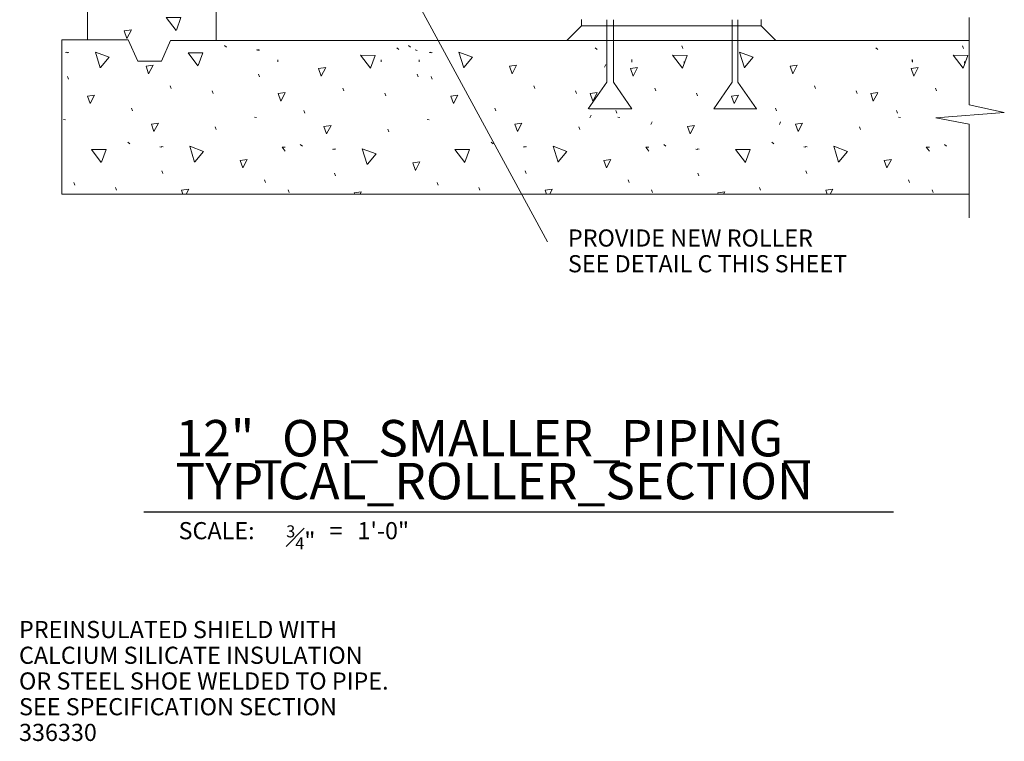
# Model space of a CAD drawing. Units: inches. Extents: x 120018 to 123787, y 119994 to 122287.
# Drawn here: x 121782 to 122241, y 121253 to 121590 of the extents above; entities that cross this region are included whole.
import ezdxf

# ---------------------------------------------------------------- set-up
doc = ezdxf.new("R2010")
doc.units = ezdxf.units.IN
doc.header["$MEASUREMENT"] = 0
doc.linetypes.add('DGN Style 2', pattern=[94.058657, 56.435194, -37.623463])
doc.layers.add('G-ANNO-CELL', color=30, linetype='Continuous', lineweight=30)
doc.layers.add('G-DETL-LINE', color=1, linetype='Continuous', lineweight=13)
doc.styles.add('Style-Arial', font='arialbd.ttf')
doc.styles.add('Style-Tahoma', font='tahoma.ttf')
doc.styles.add('UofM Standard', font='tahoma.ttf', dxfattribs={"height": 8})
doc.dimstyles.new('Mechanical Notes', dxfattribs={"dimtxt": 8, "dimasz": 8, "dimexe": 4, "dimexo": 4, "dimgap": 4, "dimtad": 1, "dimdec": 5, "dimzin": 11, "dimdsep": 46, "dimlunit": 4, "dimtxsty": 'UofM Standard', "dimcen": 0, "dimclrd": 7, "dimclre": 7, "dimadec": 4, "dimazin": 3, "dimtfac": 0.75, "dimtdec": 0, "dimtmove": 0, "dimatfit": 1, "dimfxl": 1, "dimfrac": 1, "dimtzin": 11, "dimlwd": 0, "dimlwe": 0, "dimarcsym": 0})

msp = doc.modelspace()

# ---------------------------------------------------------------- linework, layer by layer
at = {"layer": 'G-ANNO-CELL', "color": 30, "linetype": 'Continuous', "lineweight": 30}
msp.add_line((121839.76, 121360.43), (122189.71, 121360.43), dxfattribs=at)
at = {"layer": 'G-DETL-LINE', "color": 252, "lineweight": 13}
for p, q in [((121813.45, 121580.72), (121813.45, 122144.72)), ((121873.45, 121580.41), (121873.45, 122084.72)), ((122225.11, 121591.15), (122225.11, 121550.36)), ((121801.45, 121508.72), (121801.45, 121580.72)), ((121801.45, 121580.72), (121832.45, 121580.72)), ((121832.45, 121580.72), (121836.88, 121570.74)), ((121852.22, 121580.41), (121847.94, 121570.74)), ((121852.22, 121580.41), (122225.11, 121580.41)), ((121803.18, 121574.82), (121804.12, 121574.63)), ((121803.77, 121574.98), (121804.71, 121574.79)), ((121877.3, 121578.07), (121878.24, 121577.32)), ((121892.29, 121575.94), (121893.23, 121575.75)), ((121892.88, 121576.1), (121893.82, 121575.91)), ((121957.89, 121576.95), (121958.83, 121576.2)), ((121963.33, 121578.07), (121964.27, 121577.32)), ((121966.4, 121575.94), (121967.34, 121575.75)), ((121972.88, 121574.82), (121973.82, 121574.63)), ((121973.47, 121574.98), (121974.41, 121574.79)), ((122050.5, 121576.95), (122051.44, 121576.2)), ((122091.34, 121576.7), (122090.87, 121577.93)), ((122181.51, 121576.95), (122182.46, 121576.2)), ((122222.35, 121576.7), (122221.88, 121577.93)), ((121836.88, 121570.74), (121847.94, 121570.74)), ((121902.21, 121570.45), (121902.21, 121571.27)), ((121950.54, 121570.45), (121950.54, 121571.27)), ((121968.21, 121570.45), (121968.21, 121571.27)), ((122067.49, 121570.62), (122067.49, 121571.44)), ((122067.54, 121570.31), (122067.54, 121571.13)), ((122091.94, 121569.81), (122091.94, 121570.63)), ((122198.5, 121570.62), (122198.5, 121571.44)), ((122198.55, 121570.31), (122198.55, 121571.13)), ((122222.96, 121569.81), (122222.96, 121570.63)), ((121804.6, 121562.28), (121804.13, 121563.5)), ((121893.72, 121563.4), (121893.24, 121564.62)), ((121967.82, 121563.4), (121967.35, 121564.62)), ((121974.31, 121562.28), (121973.83, 121563.5)), ((121852.54, 121558.04), (121852.07, 121559.27)), ((121872.04, 121555.69), (121871.57, 121556.91)), ((121933.13, 121556.92), (121932.66, 121558.15)), ((122022.25, 121558.04), (122021.78, 121559.27)), ((122041.75, 121555.69), (122041.27, 121556.91)), ((122078.75, 121556.92), (122078.27, 121558.15)), ((122153.26, 121558.04), (122152.79, 121559.27)), ((122172.76, 121555.69), (122172.29, 121556.91)), ((122209.76, 121556.92), (122209.29, 121558.15)), ((121952.63, 121554.57), (121952.16, 121555.79)), ((122098.24, 121554.57), (122097.77, 121555.79)), ((121834.36, 121547.59), (121833.89, 121548.81)), ((121914.95, 121546.47), (121914.48, 121547.69)), ((122004.07, 121547.59), (122003.6, 121548.81)), ((122060.57, 121546.47), (122060.1, 121547.69)), ((122135.08, 121547.59), (122134.61, 121548.81)), ((122191.58, 121546.47), (122191.11, 121547.69)), ((122241.47, 121546.84), (122225.11, 121550.36)), ((121802.24, 121543.54), (121803.19, 121543.35)), ((121891.36, 121544.66), (121892.3, 121544.47)), ((121971.95, 121543.54), (121972.89, 121543.35)), ((122061.07, 121544.66), (122062.01, 121544.47)), ((122192.08, 121544.66), (122193.02, 121544.47)), ((122209.55, 121544.23), (122241.47, 121546.84)), ((122225.11, 121541.26), (122209.55, 121544.23)), ((121873.56, 121538.91), (121873.09, 121540.13)), ((121954.15, 121537.79), (121953.68, 121539.01)), ((122043.26, 121538.91), (122042.79, 121540.13)), ((122174.28, 121538.91), (122173.81, 121540.13)), ((122225.11, 121541.26), (122225.11, 121497.69)), ((121832.18, 121532.95), (121833.13, 121532.2)), ((121847.17, 121530.82), (121848.12, 121530.63)), ((121847.76, 121530.98), (121848.71, 121530.79)), ((121912.77, 121531.83), (121913.72, 121531.08)), ((121927.76, 121529.7), (121928.71, 121529.51)), ((121928.35, 121529.86), (121929.3, 121529.67)), ((122001.89, 121532.95), (122002.83, 121532.2)), ((122016.88, 121530.82), (122017.82, 121530.63)), ((122017.47, 121530.98), (122018.41, 121530.79)), ((122082.48, 121531.83), (122083.42, 121531.08)), ((122097.47, 121529.7), (122098.41, 121529.51)), ((122098.06, 121529.86), (122099, 121529.67)), ((122132.9, 121532.95), (122133.84, 121532.2)), ((122147.89, 121530.82), (122148.83, 121530.63)), ((122148.48, 121530.98), (122149.42, 121530.79)), ((122213.49, 121531.83), (122214.43, 121531.08)), ((121848.6, 121518.28), (121848.13, 121519.51)), ((122018.3, 121518.28), (122017.83, 121519.51)), ((122149.32, 121518.28), (122148.84, 121519.51)), ((121896.54, 121514.04), (121896.07, 121515.27)), ((121929.19, 121517.16), (121928.72, 121518.39)), ((122066.25, 121514.04), (122065.78, 121515.27)), ((122098.89, 121517.16), (122098.42, 121518.39)), ((122197.26, 121514.04), (122196.79, 121515.27)), ((121807.43, 121512.92), (121806.95, 121514.15)), ((121826.92, 121510.57), (121826.45, 121511.79)), ((121907.51, 121509.45), (121907.04, 121510.67)), ((121977.13, 121512.92), (121976.66, 121514.15)), ((121996.63, 121510.57), (121996.16, 121511.79)), ((122077.22, 121509.45), (122076.75, 121510.67)), ((122127.64, 121510.57), (122127.17, 121511.79)), ((122208.23, 121509.45), (122207.76, 121510.67)), ((121801.45, 121508.72), (122225.11, 121508.72))]:
    msp.add_line(p, q, dxfattribs=at)
at = {"layer": 'G-DETL-LINE', "color": 5, "linetype": 'Continuous', "lineweight": 0}
for p, q in [((122044.02, 121590.14), (122044.02, 121587.14)), ((122128.02, 121590.14), (122128.02, 121587.14)), ((122044.02, 121587.14), (122037.24, 121580.36)), ((122044.02, 121587.14), (122128.02, 121587.14)), ((122128.02, 121587.14), (122134.79, 121580.36)), ((122037.24, 121580.36), (122134.79, 121580.36))]:
    msp.add_line(p, q, dxfattribs=at)
at = {"layer": 'G-DETL-LINE', "color": 4, "linetype": 'DGN Style 2', "lineweight": 0}
for p, q in [((122055.87, 121590.01), (122055.87, 121560.96)), ((122058.93, 121590.01), (122058.93, 121560.96)), ((122114.45, 121590.01), (122114.45, 121560.96)), ((122117.1, 121590.01), (122117.1, 121560.96)), ((122055.87, 121560.96), (122047.22, 121548.45)), ((122058.93, 121560.96), (122067.58, 121548.45)), ((122114.45, 121560.96), (122105.79, 121548.45)), ((122117.1, 121560.96), (122125.76, 121548.45)), ((122067.58, 121548.45), (122047.57, 121548.45)), ((122125.99, 121548.45), (122105.79, 121548.45))]:
    msp.add_line(p, q, dxfattribs=at)
at = {"layer": 'G-DETL-LINE', "color": 252, "linetype": 'Continuous', "lineweight": 13}
for p, q in [((122054.87, 121567.98), (122055.4, 121569.18)), ((122048.02, 121544.28), (122048.55, 121545.48)), ((122076.45, 121541.22), (122076.98, 121542.42)), ((122136.45, 121541.22), (122136.98, 121542.42))]:
    msp.add_line(p, q, dxfattribs=at)
at = {"layer": 'G-DETL-LINE', "color": 252, "lineweight": 13, "flags": 128}
for points in [[(121854.83, 121585.01), (121850.2, 121591.14), (121857.05, 121591.03), (121854.89, 121585.13)], [(121831.82, 121581.37), (121830.6, 121584.86), (121833.89, 121585.33), (121831.82, 121581.37)], [(121819.39, 121567.65), (121817.13, 121575), (121823.53, 121572.55), (121819.48, 121567.74)], [(121864.98, 121568.53), (121860.34, 121574.66), (121867.2, 121574.55), (121865.03, 121568.65)], [(121989.09, 121567.65), (121986.83, 121575), (121993.24, 121572.55), (121989.19, 121567.74)], [(122120.11, 121567.65), (122117.85, 121575), (122124.25, 121572.55), (122120.2, 121567.74)], [(121945.57, 121567.41), (121940.93, 121573.54), (121947.79, 121573.43), (121945.62, 121567.53)], [(122091.18, 121567.41), (122086.54, 121573.54), (122093.4, 121573.43), (122091.24, 121567.53)], [(122222.19, 121567.41), (122217.55, 121573.54), (122224.41, 121573.43), (122222.25, 121567.53)], [(121841.96, 121564.89), (121840.74, 121568.38), (121844.04, 121568.85), (121841.96, 121564.89)], [(121922.55, 121563.77), (121921.33, 121567.26), (121924.63, 121567.73), (121922.55, 121563.77)], [(122011.67, 121564.89), (122010.44, 121568.38), (122013.74, 121568.85), (122011.67, 121564.89)], [(122068.17, 121563.77), (122066.94, 121567.26), (122070.24, 121567.73), (122068.17, 121563.77)], [(122142.68, 121564.89), (122141.46, 121568.38), (122144.75, 121568.85), (122142.68, 121564.89)], [(122199.18, 121563.77), (122197.95, 121567.26), (122201.25, 121567.73), (122199.18, 121563.77)], [(121814.58, 121550.98), (121813.36, 121554.46), (121816.66, 121554.93), (121814.58, 121550.98)], [(121903.7, 121552.1), (121902.47, 121555.58), (121905.76, 121556.05)], [(121905.76, 121556.02), (121903.7, 121552.1)], [(121984.29, 121550.98), (121983.06, 121554.46), (121986.36, 121554.93), (121984.29, 121550.98)], [(122049.31, 121552.1), (122048.09, 121555.58), (122051.37, 121556.05)], [(122051.37, 121556.02), (122049.31, 121552.1)], [(122115.3, 121550.98), (122114.08, 121554.46), (122117.37, 121554.93), (122115.3, 121550.98)], [(122180.32, 121552.1), (122179.1, 121555.58), (122182.38, 121556.05)], [(122182.38, 121556.02), (122180.32, 121552.1)], [(121844.44, 121537.89), (121843.22, 121541.37), (121846.51, 121541.84), (121844.44, 121537.89)], [(121925.03, 121536.77), (121923.81, 121540.25), (121927.11, 121540.72), (121925.03, 121536.77)], [(122014.15, 121537.89), (122012.92, 121541.37), (122016.22, 121541.84), (122014.15, 121537.89)], [(122094.74, 121536.77), (122093.51, 121540.25), (122096.81, 121540.72), (122094.74, 121536.77)], [(122145.16, 121537.89), (122143.94, 121541.37), (122147.23, 121541.84), (122145.16, 121537.89)], [(121819.86, 121523.41), (121815.22, 121529.54), (121822.08, 121529.43), (121819.91, 121523.53)], [(121863.39, 121523.65), (121861.13, 121531), (121867.53, 121528.55), (121863.48, 121523.75)], [(121905.76, 121528.78), (121904.34, 121530.66), (121905.76, 121530.64)], [(121943.98, 121522.53), (121941.72, 121529.88), (121948.12, 121527.43), (121944.07, 121522.63)], [(121989.56, 121523.41), (121984.93, 121529.54), (121991.78, 121529.43), (121989.62, 121523.53)], [(122033.09, 121523.65), (122030.83, 121531), (122037.24, 121528.55), (122033.19, 121523.75)], [(122075.46, 121528.78), (122074.04, 121530.66), (122075.46, 121530.64)], [(122120.58, 121523.41), (122115.94, 121529.54), (122122.8, 121529.43), (122120.63, 121523.53)], [(122164.1, 121523.65), (122161.84, 121531), (122168.25, 121528.55), (122164.2, 121523.75)], [(122206.47, 121528.78), (122205.06, 121530.66), (122206.47, 121530.64)], [(121885.96, 121520.89), (121884.74, 121524.38), (121888.03, 121524.85), (121885.96, 121520.89)], [(122055.67, 121520.89), (122054.44, 121524.38), (122057.74, 121524.85), (122055.67, 121520.89)], [(122186.68, 121520.89), (122185.45, 121524.38), (122188.75, 121524.85), (122186.68, 121520.89)], [(121966.55, 121519.77), (121965.33, 121523.26), (121968.62, 121523.73), (121966.55, 121519.77)], [(121857.97, 121508.72), (121857.36, 121510.46), (121860.65, 121510.93), (121859.5, 121508.72)], [(122027.67, 121508.72), (122027.06, 121510.46), (122030.36, 121510.93), (122029.2, 121508.72)], [(122158.69, 121508.72), (122158.07, 121510.46), (122161.37, 121510.93), (122160.21, 121508.72)], [(121938.16, 121508.72), (121937.95, 121509.34), (121941.24, 121509.81), (121940.67, 121508.72)], [(122107.87, 121508.72), (122107.65, 121509.34), (122110.95, 121509.81), (122110.38, 121508.72)]]:
    msp.add_lwpolyline(points, dxfattribs=at)

# ---------------------------------------------------------------- texts
at = {"layer": 'G-ANNO-CELL', "color": 1, "linetype": 'Continuous', "lineweight": 13, "style": 'Style-Arial'}
for s, p in [('12"_OR_SMALLER_PIPING_', (121854.54, 121386.27)), ('TYPICAL_ROLLER_SECTION', (121854.54, 121366.27))]:
    msp.add_text(s, height=17, dxfattribs=at).set_placement(p)
at = {"layer": 'G-ANNO-CELL', "color": 1, "linetype": 'Continuous', "lineweight": 13, "char_height": 8, "style": 'Style-Tahoma'}
for s, insert, attachment_point, line_spacing_factor in [('\\T1.203;SCALE:', (121855.94, 121355.62), 1, 0.6), ('{\\H0.7x;\\T1.290;\\A1;\\S3#4;}\\T1.290;"', (121919.82, 121354.1), 3, 0.84), ('\\T1.203;1\'-0"', (121939.44, 121355.62), 1, 0.6), ('\\T1.000;=', (121926.44, 121355.62), 1, 0.6)]:
    msp.add_mtext(s, dxfattribs=dict(at, insert=insert, attachment_point=attachment_point, line_spacing_factor=line_spacing_factor))
at = {"layer": 'G-DETL-LINE', "color": 7, "lineweight": 13, "insert": (122037.72, 121492.2), "char_height": 8, "attachment_point": 1, "line_spacing_factor": 0.9, "style": 'UofM Standard'}
msp.add_mtext('\\T1.203;PROVIDE NEW ROLLER\\PSEE DETAIL C THIS SHEET', dxfattribs=at)
at = {"layer": 'G-DETL-LINE', "color": 1, "linetype": 'Continuous', "lineweight": 13, "insert": (121781.43, 121309.48), "char_height": 8, "attachment_point": 1, "line_spacing_factor": 0.9, "style": 'UofM Standard'}
msp.add_mtext('\\T1.203;PREINSULATED SHIELD WITH\\PCALCIUM SILICATE INSULATION\\POR STEEL SHOE WELDED TO PIPE.\\PSEE SPECIFICATION SECTION\\P336330', dxfattribs=at)

# ---------------------------------------------------------------- leaders
at = {"layer": 'G-DETL-LINE', "color": 7, "lineweight": 0}
msp.add_leader([(121960.09, 121611.86), (122028.14, 121486.35)], dimstyle='Mechanical Notes', override={"dimscale": 1}, dxfattribs=at)

doc.saveas('drawing.dxf')
